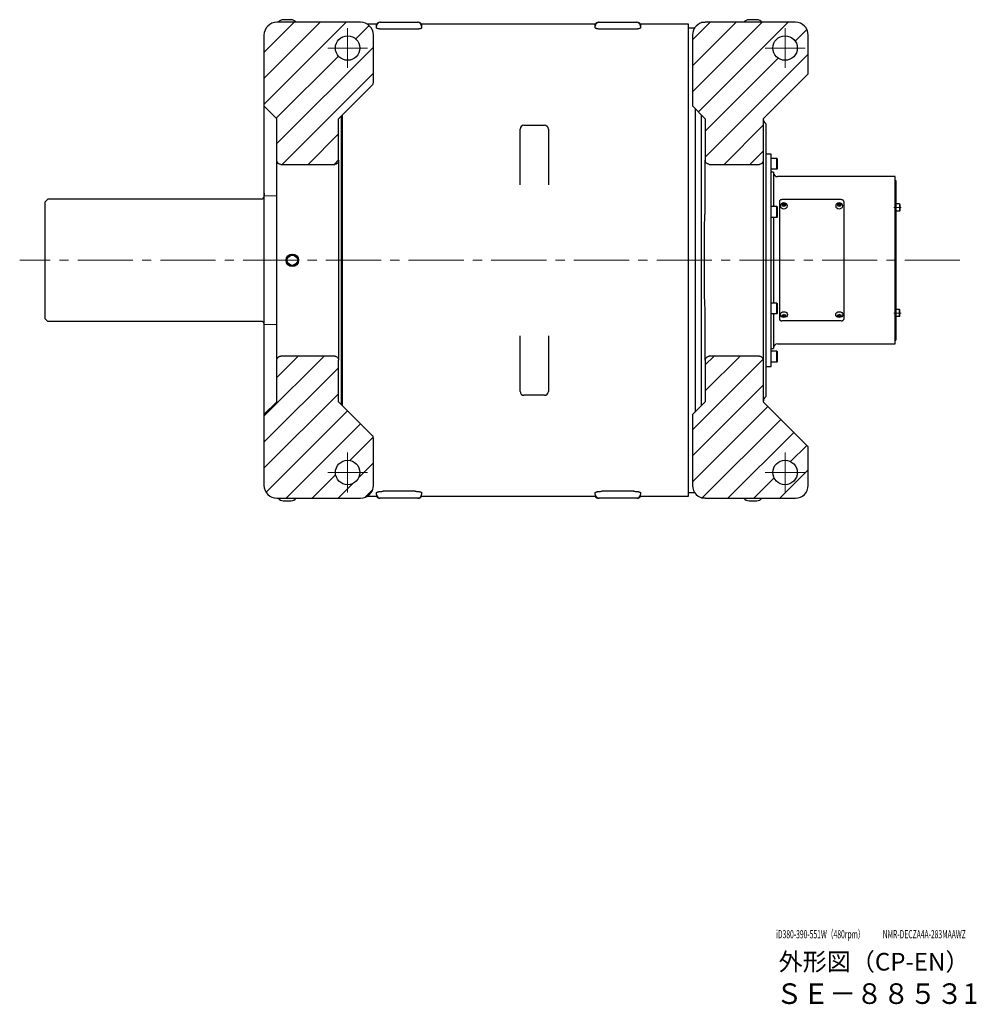
# Model space of a CAD drawing. Units: millimetres. Extents: x -15189 to -13644, y 763 to 1788.
# Drawn here: x -13969 to -13644, y 763 to 1098 of the extents above; entities that cross this region are included whole.
import ezdxf

# ---------------------------------------------------------------- set-up
doc = ezdxf.new("R2010")
doc.units = ezdxf.units.MM
doc.header["$MEASUREMENT"] = 0
doc.linetypes.add('CENTER2', pattern=[1.125, 0.75, -0.125, 0.125, -0.125])
doc.linetypes.add('HIDDEN', pattern=[0.375, 0.25, -0.125])
for name, color, linetype, lineweight in [('中心線', 7, 'CENTER2', 15), ('実線', 7, 'Continuous', 30), ('文字', 7, 'Continuous', 15), ('破線', 7, 'HIDDEN', 15), ('細線', 7, 'Continuous', 15)]:
    doc.layers.add(name, color=color, linetype=linetype, lineweight=lineweight)
doc.styles.add('まこ', font='simplex.shx', dxfattribs={"bigfont": 'bigfont.shx'})

msp = doc.modelspace()

# ---------------------------------------------------------------- hatches: boundary and pattern name
at = {"layer": '細線'}
h = msp.add_hatch(dxfattribs=at)
h.set_pattern_fill('ANSI31', color=256, scale=50, style=0)
edge = h.paths.add_edge_path()
edge.add_line((-13860.9, 1064.17), (-13849.47, 1075.6))
edge.add_arc((-13850.4, 1076.52), 1.31, 315, 360)
edge.add_line((-13849.09, 1076.52), (-13849.09, 1092.61))
edge.add_arc((-13853.46, 1092.61), 4.38, 360, 450)
edge.add_line((-13853.46, 1096.98), (-13881.9, 1096.98))
edge.add_arc((-13881.9, 1092.61), 4.37, 90, 180)
edge.add_line((-13886.28, 1092.61), (-13886.28, 1068.54))
edge.add_line((-13886.28, 1068.54), (-13881.9, 1064.17))
edge.add_line((-13881.9, 1064.17), (-13881.9, 1050.06))
edge.add_spline(control_points=[(-13881.9, 1050.06), (-13881.9, 1049.97), (-13881.89, 1049.88), (-13881.86, 1049.71), (-13881.84, 1049.62), (-13881.77, 1049.46), (-13881.73, 1049.38), (-13881.64, 1049.23), (-13881.59, 1049.16), (-13881.47, 1049.03), (-13881.4, 1048.97), (-13881.26, 1048.87), (-13881.18, 1048.82), (-13880.94, 1048.71), (-13880.77, 1048.67), (-13880.59, 1048.67)], knot_values=[0, 0, 0, 0, 0.125, 0.125, 0.25, 0.25, 0.375, 0.375, 0.5, 0.5, 0.625, 0.625, 0.75, 0.75, 1, 1, 1, 1], degree=3, periodic=0)
edge.add_line((-13880.59, 1048.67), (-13862.21, 1048.67))
edge.add_spline(control_points=[(-13862.21, 1048.67), (-13862.13, 1048.67), (-13862.04, 1048.68), (-13861.87, 1048.72), (-13861.78, 1048.75), (-13861.62, 1048.82), (-13861.55, 1048.87), (-13861.4, 1048.97), (-13861.34, 1049.03), (-13861.22, 1049.16), (-13861.16, 1049.23), (-13861.07, 1049.38), (-13861.03, 1049.46), (-13860.97, 1049.62), (-13860.94, 1049.71), (-13860.91, 1049.88), (-13860.9, 1049.97), (-13860.9, 1050.06)], knot_values=[0, 0, 0, 0, 0.125, 0.125, 0.25, 0.25, 0.375, 0.375, 0.5, 0.5, 0.625, 0.625, 0.75, 0.75, 0.875, 0.875, 1, 1, 1, 1], degree=3, periodic=0)
edge.add_line((-13860.9, 1050.06), (-13860.9, 1064.17))
edge = h.paths.add_edge_path()
edge.add_line((-13849.47, 956.49), (-13860.9, 967.92))
edge.add_line((-13860.9, 967.92), (-13860.9, 982.03))
edge.add_spline(control_points=[(-13860.9, 982.03), (-13860.9, 982.12), (-13860.91, 982.21), (-13860.94, 982.38), (-13860.97, 982.46), (-13861.06, 982.71), (-13861.16, 982.86), (-13861.4, 983.12), (-13861.54, 983.23), (-13861.78, 983.34), (-13861.87, 983.37), (-13862.04, 983.4), (-13862.13, 983.41), (-13862.21, 983.41)], knot_values=[0, 0, 0, 0, 0.124999, 0.124999, 0.249999, 0.249999, 0.499999, 0.499999, 0.749999, 0.749999, 0.874999, 0.874999, 0.999999, 0.999999, 0.999999, 0.999999], degree=3, periodic=0)
edge.add_line((-13862.21, 983.41), (-13880.59, 983.41))
edge.add_spline(control_points=[(-13880.59, 983.41), (-13880.68, 983.41), (-13880.76, 983.4), (-13880.94, 983.36), (-13881.02, 983.34), (-13881.18, 983.26), (-13881.26, 983.22), (-13881.4, 983.11), (-13881.47, 983.06), (-13881.58, 982.93), (-13881.64, 982.86), (-13881.73, 982.71), (-13881.77, 982.63), (-13881.87, 982.38), (-13881.9, 982.2), (-13881.9, 982.03)], knot_values=[0, 0, 0, 0, 0.125, 0.125, 0.25, 0.25, 0.375, 0.375, 0.5, 0.5, 0.625, 0.625, 0.75, 0.75, 1, 1, 1, 1], degree=3, periodic=0)
edge.add_line((-13881.9, 982.03), (-13881.9, 967.92))
edge.add_line((-13881.9, 967.92), (-13886.28, 963.54))
edge.add_line((-13886.28, 963.54), (-13886.28, 939.48))
edge.add_arc((-13881.9, 939.48), 4.37, 180, 270)
edge.add_line((-13881.9, 935.11), (-13853.46, 935.11))
edge.add_arc((-13853.46, 939.48), 4.38, 270, 360)
edge.add_line((-13849.09, 939.48), (-13849.09, 955.56))
edge.add_arc((-13850.4, 955.56), 1.31, 360, 405)
h.paths.add_polyline_path([(-13862, 1088.23, -1), (-13853.68, 1088.23, -1)], flags=16)
h.paths.add_polyline_path([(-13862, 943.86, -1), (-13853.68, 943.86, -1)], flags=16)
h = msp.add_hatch(dxfattribs=at)
h.set_pattern_fill('ANSI31', color=256, scale=50, style=0)
edge = h.paths.add_edge_path()
edge.add_line((-13716.53, 1064.17), (-13701.21, 1079.48))
edge.add_line((-13701.21, 1079.48), (-13701.21, 1092.61))
edge.add_arc((-13705.59, 1092.61), 4.37, 360, 450)
edge.add_line((-13705.59, 1096.98), (-13736.21, 1096.98))
edge.add_arc((-13736.21, 1092.61), 4.38, 90, 180)
edge.add_line((-13740.59, 1092.61), (-13740.59, 1068.54))
edge.add_line((-13740.59, 1068.54), (-13736.21, 1064.17))
edge.add_line((-13736.21, 1064.17), (-13736.21, 1050.06))
edge.add_spline(control_points=[(-13736.21, 1050.06), (-13736.21, 1049.97), (-13736.2, 1049.88), (-13736.17, 1049.71), (-13736.15, 1049.62), (-13736.05, 1049.38), (-13735.96, 1049.22), (-13735.72, 1048.97), (-13735.57, 1048.86), (-13735.33, 1048.75), (-13735.25, 1048.72), (-13735.08, 1048.68), (-13734.99, 1048.67), (-13734.9, 1048.67)], knot_values=[0, 0, 0, 0, 0.125, 0.125, 0.25, 0.25, 0.5, 0.5, 0.75, 0.75, 0.875, 0.875, 1, 1, 1, 1], degree=3, periodic=0)
edge.add_line((-13734.9, 1048.67), (-13717.84, 1048.67))
edge.add_spline(control_points=[(-13717.84, 1048.67), (-13717.75, 1048.67), (-13717.66, 1048.68), (-13717.49, 1048.72), (-13717.41, 1048.75), (-13717.25, 1048.82), (-13717.17, 1048.87), (-13717.03, 1048.97), (-13716.96, 1049.03), (-13716.84, 1049.16), (-13716.79, 1049.23), (-13716.7, 1049.38), (-13716.66, 1049.46), (-13716.56, 1049.7), (-13716.53, 1049.88), (-13716.53, 1050.06)], knot_values=[0, 0, 0, 0, 0.125, 0.125, 0.25, 0.25, 0.375, 0.375, 0.5, 0.5, 0.625, 0.625, 0.75, 0.75, 1, 1, 1, 1], degree=3, periodic=0)
edge.add_line((-13716.53, 1050.06), (-13716.53, 1064.17))
edge = h.paths.add_edge_path()
edge.add_line((-13701.21, 952.61), (-13716.53, 967.92))
edge.add_line((-13716.53, 967.92), (-13716.53, 982.03))
edge.add_spline(control_points=[(-13716.53, 982.03), (-13716.53, 982.12), (-13716.53, 982.2), (-13716.57, 982.38), (-13716.59, 982.46), (-13716.66, 982.63), (-13716.69, 982.7), (-13716.79, 982.85), (-13716.84, 982.92), (-13716.96, 983.05), (-13717.03, 983.11), (-13717.17, 983.22), (-13717.24, 983.26), (-13717.48, 983.37), (-13717.66, 983.41), (-13717.84, 983.41)], knot_values=[0, 0, 0, 0, 0.124999, 0.124999, 0.249999, 0.249999, 0.374999, 0.374999, 0.499999, 0.499999, 0.624999, 0.624999, 0.749999, 0.749999, 0.999999, 0.999999, 0.999999, 0.999999], degree=3, periodic=0)
edge.add_line((-13717.84, 983.41), (-13734.9, 983.41))
edge.add_spline(control_points=[(-13734.9, 983.41), (-13734.99, 983.41), (-13735.08, 983.4), (-13735.25, 983.37), (-13735.33, 983.34), (-13735.49, 983.26), (-13735.57, 983.22), (-13735.71, 983.11), (-13735.78, 983.05), (-13735.9, 982.93), (-13735.95, 982.85), (-13736.04, 982.71), (-13736.08, 982.63), (-13736.15, 982.46), (-13736.17, 982.38), (-13736.2, 982.21), (-13736.21, 982.12), (-13736.21, 982.03)], knot_values=[0, 0, 0, 0, 0.125, 0.125, 0.25, 0.25, 0.375, 0.375, 0.5, 0.5, 0.625, 0.625, 0.75, 0.75, 0.875, 0.875, 1, 1, 1, 1], degree=3, periodic=0)
edge.add_line((-13736.21, 982.03), (-13736.21, 967.92))
edge.add_line((-13736.21, 967.92), (-13740.59, 963.54))
edge.add_line((-13740.59, 963.54), (-13740.59, 939.48))
edge.add_arc((-13736.21, 939.48), 4.38, 180, 270)
edge.add_line((-13736.21, 935.11), (-13705.59, 935.11))
edge.add_arc((-13705.59, 939.48), 4.37, 270, 360)
edge.add_line((-13701.21, 939.48), (-13701.21, 952.61))
h.paths.add_polyline_path([(-13713.24, 1088.23, -1), (-13704.93, 1088.23, -1)], flags=16)
h.paths.add_polyline_path([(-13713.24, 943.86, -1), (-13704.93, 943.86, -1)], flags=16)

# ---------------------------------------------------------------- linework, layer by layer
at = {"layer": '中心線', "ltscale": 25}
for p, q in [((-13857.84, 1081.45), (-13857.84, 1095.01)), ((-13709.09, 1081.45), (-13709.09, 1095.01)), ((-13864.62, 1088.23), (-13851.06, 1088.23)), ((-13715.87, 1088.23), (-13702.31, 1088.23)), ((-13669.67, 1033.99), (-13672.1, 1033.99)), ((-13649.62, 1016.04), (-13969.35, 1016.04)), ((-13669.67, 998.1), (-13672.1, 998.1)), ((-13857.84, 937.07), (-13857.84, 950.64)), ((-13709.09, 937.07), (-13709.09, 950.64)), ((-13864.62, 943.86), (-13851.06, 943.86)), ((-13715.87, 943.86), (-13702.31, 943.86))]:
    msp.add_line(p, q, dxfattribs=at)
at = {"layer": '実線', "ltscale": 0.1}
for p, q in [((-13853.46, 1096.98), (-13881.9, 1096.98)), ((-13877.09, 1097.87), (-13879.71, 1097.87)), ((-13848, 1096.32), (-13851.16, 1096.32)), ((-13848, 1095.67), (-13848, 1096.32)), ((-13848, 1095.05), (-13848, 1095.67)), ((-13846.68, 1096.98), (-13846.68, 1096.98)), ((-13846.68, 1096.98), (-13845.81, 1096.98)), ((-13845.81, 1096.98), (-13834.87, 1096.98)), ((-13834.87, 1096.98), (-13834, 1096.98)), ((-13834, 1096.98), (-13834, 1096.98)), ((-13832.68, 1096.32), (-13832.68, 1095.67)), ((-13773.62, 1096.32), (-13832.68, 1096.32)), ((-13832.68, 1095.67), (-13832.68, 1095.05)), ((-13773.62, 1095.67), (-13773.62, 1096.32)), ((-13773.62, 1095.05), (-13773.62, 1095.67)), ((-13772.31, 1096.98), (-13772.31, 1096.98)), ((-13772.31, 1096.98), (-13771.43, 1096.98)), ((-13771.43, 1096.98), (-13760.49, 1096.98)), ((-13760.49, 1096.98), (-13759.62, 1096.98)), ((-13759.62, 1096.98), (-13759.62, 1096.98)), ((-13758.31, 1096.32), (-13758.31, 1095.67)), ((-13741.9, 1096.32), (-13758.31, 1096.32)), ((-13758.31, 1095.67), (-13758.31, 1095.05)), ((-13741.9, 935.76), (-13741.9, 1096.32)), ((-13737.53, 1096.78), (-13737.53, 1096.87)), ((-13705.59, 1096.98), (-13736.21, 1096.98)), ((-13718.71, 1097.87), (-13721.34, 1097.87)), ((-13886.28, 1092.61), (-13886.28, 1068.54)), ((-13849.09, 1076.52), (-13849.09, 1092.61)), ((-13834.87, 1094.63), (-13845.81, 1094.63)), ((-13760.49, 1094.63), (-13771.43, 1094.63)), ((-13739.71, 1095.01), (-13741.9, 1095.01)), ((-13740.59, 1092.61), (-13740.59, 1068.54)), ((-13701.21, 1079.48), (-13701.21, 1092.61)), ((-13701.21, 1079.48), (-13716.53, 1064.17)), ((-13849.47, 1075.6), (-13860.9, 1064.17)), ((-13886.28, 1068.54), (-13886.28, 1016.04)), ((-13881.9, 1064.17), (-13886.28, 1068.54)), ((-13736.21, 1064.17), (-13740.59, 1068.54)), ((-13860.03, 1065.04), (-13860.03, 967.04)), ((-13859.59, 966.61), (-13859.59, 1065.48)), ((-13739.71, 1067.67), (-13739.71, 964.42)), ((-13737.53, 1030.4), (-13737.53, 1065.48)), ((-13881.9, 1050.06), (-13881.9, 1064.17)), ((-13860.9, 1050.06), (-13860.9, 1064.17)), ((-13797.9, 1061.98), (-13790.9, 1061.98)), ((-13736.21, 1064.17), (-13736.21, 1050.06)), ((-13716.53, 1064.17), (-13716.53, 1050.06)), ((-13715.65, 1062.42), (-13715.65, 969.67)), ((-13799.21, 1041.75), (-13799.21, 1060.67)), ((-13789.59, 1060.67), (-13789.59, 1041.75)), ((-13881.9, 1046.67), (-13881.9, 1050.06)), ((-13880.59, 1048.67), (-13862.21, 1048.67)), ((-13860.9, 1050.06), (-13860.9, 1046.67)), ((-13736.21, 1046.67), (-13736.21, 1050.06)), ((-13734.9, 1048.67), (-13717.84, 1048.67)), ((-13716.53, 1050.06), (-13716.53, 1046.67)), ((-13881.9, 985.42), (-13881.9, 1046.67)), ((-13860.9, 1046.67), (-13860.9, 1024.45)), ((-13736.21, 1036.77), (-13736.21, 1046.67)), ((-13716.53, 1046.67), (-13716.53, 985.42)), ((-13736.21, 1036.74), (-13736.21, 1036.77)), ((-13860.9, 1024.45), (-13860.9, 1007.64)), ((-13886.28, 1016.04), (-13886.28, 963.54)), ((-13739.71, 1016.04), (-13739.71, 971.86)), ((-13860.9, 1007.64), (-13860.9, 985.42)), ((-13737.53, 966.61), (-13737.53, 1001.68)), ((-13736.21, 995.32), (-13736.21, 995.35)), ((-13736.21, 985.42), (-13736.21, 995.32)), ((-13799.21, 971.42), (-13799.21, 990.33)), ((-13789.59, 990.33), (-13789.59, 971.42)), ((-13881.9, 982.03), (-13881.9, 985.42)), ((-13860.9, 985.42), (-13860.9, 982.03)), ((-13736.21, 982.03), (-13736.21, 985.42)), ((-13716.53, 985.42), (-13716.53, 982.03)), ((-13881.9, 967.92), (-13881.9, 982.03)), ((-13862.21, 983.41), (-13880.59, 983.41)), ((-13860.9, 967.92), (-13860.9, 982.03)), ((-13736.21, 982.03), (-13736.21, 967.92)), ((-13717.84, 983.41), (-13734.9, 983.41)), ((-13716.53, 982.03), (-13716.53, 967.92)), ((-13886.28, 963.54), (-13881.9, 967.92)), ((-13860.9, 967.92), (-13849.47, 956.49)), ((-13790.9, 970.11), (-13797.9, 970.11)), ((-13740.59, 963.54), (-13736.21, 967.92)), ((-13716.53, 967.92), (-13701.21, 952.61)), ((-13886.28, 963.54), (-13886.28, 939.48)), ((-13740.59, 963.54), (-13740.59, 939.48)), ((-13849.09, 939.48), (-13849.09, 955.56)), ((-13701.21, 939.48), (-13701.21, 952.61)), ((-13881.9, 935.11), (-13853.46, 935.11)), ((-13851.16, 935.76), (-13848, 935.76)), ((-13848, 936.42), (-13848, 937.03)), ((-13848, 936.42), (-13848, 935.76)), ((-13846.68, 935.11), (-13846.68, 935.11)), ((-13845.81, 935.11), (-13846.68, 935.11)), ((-13834.87, 937.46), (-13845.81, 937.46)), ((-13834.87, 935.11), (-13845.81, 935.11)), ((-13834, 935.11), (-13834.87, 935.11)), ((-13834, 935.11), (-13834, 935.11)), ((-13832.68, 937.03), (-13832.68, 936.42)), ((-13832.68, 935.76), (-13832.68, 936.42)), ((-13832.68, 935.76), (-13773.62, 935.76)), ((-13773.62, 936.42), (-13773.62, 937.03)), ((-13773.62, 936.42), (-13773.62, 935.76)), ((-13772.31, 935.11), (-13772.31, 935.11)), ((-13771.43, 935.11), (-13772.31, 935.11)), ((-13760.49, 937.46), (-13771.43, 937.46)), ((-13760.49, 935.11), (-13771.43, 935.11)), ((-13759.62, 935.11), (-13760.49, 935.11)), ((-13759.62, 935.11), (-13759.62, 935.11)), ((-13758.31, 937.03), (-13758.31, 936.42)), ((-13758.31, 935.76), (-13758.31, 936.42)), ((-13758.31, 935.76), (-13741.9, 935.76)), ((-13741.9, 937.07), (-13739.71, 937.07)), ((-13737.53, 935.22), (-13737.53, 935.31)), ((-13736.21, 935.11), (-13705.59, 935.11)), ((-13879.71, 934.22), (-13877.09, 934.22)), ((-13721.34, 934.22), (-13718.71, 934.22))]:
    msp.add_line(p, q, dxfattribs=at)
at = {"layer": '実線'}
for p, q in [((-13713.86, 1052.14), (-13715.65, 1052.14)), ((-13713.86, 979.95), (-13713.86, 1052.14)), ((-13711.89, 1050.71), (-13713.86, 1050.71)), ((-13713.86, 1047), (-13713.86, 1050.71)), ((-13711.89, 1047), (-13711.89, 1050.71)), ((-13711.89, 1050.71), (-13711.67, 1050.5)), ((-13711.67, 1047.21), (-13711.67, 1050.5)), ((-13711.89, 1047), (-13713.86, 1047)), ((-13712.98, 1046.01), (-13713.86, 1046.01)), ((-13712.98, 1046.01), (-13712.98, 1034.31)), ((-13711.89, 1047), (-13711.67, 1047.21)), ((-13671.64, 1044.48), (-13711.67, 1044.48)), ((-13671.64, 987.61), (-13671.64, 1044.48)), ((-13711.01, 1036.04), (-13711.01, 996.05)), ((-13690.01, 1036.66), (-13710.14, 1036.66)), ((-13689.14, 1036.04), (-13689.14, 996.05)), ((-13711.89, 1034.31), (-13713.86, 1034.31)), ((-13713.86, 1030.59), (-13713.86, 1034.31)), ((-13711.89, 1030.59), (-13711.89, 1034.31)), ((-13711.89, 1034.31), (-13711.67, 1034.09)), ((-13711.67, 1030.81), (-13711.67, 1034.09)), ((-13711.89, 1030.59), (-13713.86, 1030.59)), ((-13712.98, 1030.59), (-13712.98, 1016.04)), ((-13711.89, 1030.59), (-13711.67, 1030.81)), ((-13712.98, 1016.04), (-13712.98, 1001.5)), ((-13711.89, 1001.5), (-13713.86, 1001.5)), ((-13713.86, 997.78), (-13713.86, 1001.5)), ((-13711.89, 997.78), (-13711.89, 1001.5)), ((-13711.89, 1001.5), (-13711.67, 1001.28)), ((-13711.89, 997.78), (-13711.67, 998)), ((-13711.67, 998), (-13711.67, 1001.28)), ((-13711.89, 997.78), (-13713.86, 997.78)), ((-13712.98, 997.78), (-13712.98, 986.07)), ((-13690.01, 995.43), (-13710.14, 995.43)), ((-13713.86, 986.07), (-13712.98, 986.07)), ((-13711.89, 985.09), (-13713.86, 985.09)), ((-13713.86, 981.37), (-13713.86, 985.09)), ((-13711.89, 981.37), (-13711.89, 985.09)), ((-13711.89, 985.09), (-13711.67, 984.87)), ((-13711.67, 987.61), (-13671.64, 987.61)), ((-13711.67, 981.59), (-13711.67, 984.87)), ((-13711.89, 981.37), (-13713.86, 981.37)), ((-13711.89, 981.37), (-13711.67, 981.59)), ((-13715.65, 979.95), (-13713.86, 979.95))]:
    msp.add_line(p, q, dxfattribs=at)
at = {"layer": '実線', "ltscale": 0.5}
for p, q in [((-13671.64, 1043.17), (-13671.42, 1043.17)), ((-13671.42, 1043.17), (-13671.42, 988.92)), ((-13710.04, 1035.12), (-13709.48, 1035.31)), ((-13710.04, 1035.12), (-13710.04, 1034.73)), ((-13709.48, 1035.03), (-13710.04, 1034.84)), ((-13709.48, 1035.31), (-13708.93, 1035.12)), ((-13709.48, 1035.31), (-13709.48, 1035.03)), ((-13709.48, 1035.03), (-13708.93, 1034.84)), ((-13708.93, 1035.12), (-13708.93, 1034.73)), ((-13691.23, 1035.12), (-13690.67, 1035.31)), ((-13691.23, 1035.12), (-13691.23, 1034.73)), ((-13690.67, 1035.03), (-13691.23, 1034.84)), ((-13690.67, 1035.31), (-13690.11, 1035.12)), ((-13690.67, 1035.31), (-13690.67, 1035.03)), ((-13690.67, 1035.03), (-13690.11, 1034.84)), ((-13690.11, 1035.12), (-13690.11, 1034.73)), ((-13710.04, 1034.73), (-13709.48, 1034.54)), ((-13708.93, 1034.73), (-13709.48, 1034.54)), ((-13691.23, 1034.73), (-13690.67, 1034.54)), ((-13690.11, 1034.73), (-13690.67, 1034.54)), ((-13710.04, 997.36), (-13709.48, 997.55)), ((-13710.04, 996.97), (-13710.04, 997.36)), ((-13709.48, 997.05), (-13710.04, 997.24)), ((-13710.04, 996.97), (-13709.48, 996.77)), ((-13708.93, 997.36), (-13709.48, 997.55)), ((-13709.48, 997.05), (-13708.93, 997.24)), ((-13709.48, 996.77), (-13709.48, 997.05)), ((-13709.48, 996.77), (-13708.93, 996.97)), ((-13708.93, 996.97), (-13708.93, 997.36)), ((-13691.23, 997.36), (-13690.67, 997.55)), ((-13691.23, 996.97), (-13691.23, 997.36)), ((-13690.67, 997.05), (-13691.23, 997.24)), ((-13691.23, 996.97), (-13690.67, 996.77)), ((-13690.11, 997.36), (-13690.67, 997.55)), ((-13690.67, 997.05), (-13690.11, 997.24)), ((-13690.67, 996.77), (-13690.67, 997.05)), ((-13690.67, 996.77), (-13690.11, 996.97)), ((-13690.11, 996.97), (-13690.11, 997.36)), ((-13671.64, 988.92), (-13671.42, 988.92))]:
    msp.add_line(p, q, dxfattribs=at)
at = {"layer": '実線', "linetype": 'Continuous'}
for p, q in [((-13959.78, 1036.82), (-13960.65, 1035.95)), ((-13960.65, 996.14), (-13960.65, 1035.95)), ((-13887.15, 1036.82), (-13959.78, 1036.82)), ((-13959.78, 995.26), (-13960.65, 996.14)), ((-13887.15, 995.26), (-13959.78, 995.26))]:
    msp.add_line(p, q, dxfattribs=at)
at = {"layer": '実線', "linetype": 'Continuous', "ltscale": 20}
for p, q in [((-13670.24, 1035.19), (-13671.42, 1035.19)), ((-13671.42, 1035.19), (-13671.42, 1032.78)), ((-13670.24, 1035.19), (-13670.11, 1035.06)), ((-13670.24, 1035.19), (-13670.24, 1032.78)), ((-13670.11, 1035.06), (-13670.11, 1032.91)), ((-13670.24, 1032.78), (-13671.42, 1032.78)), ((-13670.24, 1032.78), (-13670.11, 1032.91)), ((-13670.24, 999.3), (-13671.42, 999.3)), ((-13671.42, 996.9), (-13671.42, 999.3)), ((-13670.24, 999.3), (-13670.11, 999.17)), ((-13670.24, 996.9), (-13670.24, 999.3)), ((-13670.11, 997.03), (-13670.11, 999.17)), ((-13670.24, 996.9), (-13671.42, 996.9)), ((-13670.24, 996.9), (-13670.11, 997.03))]:
    msp.add_line(p, q, dxfattribs=at)
at = {"layer": '実線', "ltscale": 0.1}
for centre, radius in [((-13857.84, 1088.23), 4.16), ((-13709.09, 1088.23), 4.16), ((-13876.65, 1016.04), 2.13), ((-13876.65, 1016.04), 2.03), ((-13876.65, 1016.04), 1.73), ((-13857.84, 943.86), 4.16), ((-13709.09, 943.86), 4.16)]:
    msp.add_circle(centre, radius, dxfattribs=at)
for centre, radius, start, end in [((-13881.9, 1092.61), 4.38, 90, 180), ((-13879.71, 1095.68), 2.19, 90, 143.4209), ((-13877.09, 1095.68), 2.19, 36.4705, 90), ((-13853.46, 1092.61), 4.38, 0, 90), ((-13846.86, 1095.67), 1.31, 89.9991, 150.1501), ((-13846.68, 1095.67), 1.31, 90, 180), ((-13834, 1095.67), 1.31, 0, 90), ((-13833.82, 1095.67), 1.31, 29.8512, 90.0014), ((-13772.48, 1095.67), 1.31, 89.9991, 150.1498), ((-13772.31, 1095.67), 1.31, 90, 180), ((-13759.62, 1095.67), 1.31, 0, 90), ((-13759.44, 1095.67), 1.31, 29.851, 90.0016), ((-13736.21, 1092.61), 4.38, 90, 180), ((-13721.34, 1095.68), 2.19, 90, 143.4218), ((-13718.71, 1095.68), 2.19, 36.4705, 90), ((-13705.59, 1092.61), 4.38, 0, 90), ((-13850.4, 1076.52), 1.31, 315, 0), ((-13797.9, 1060.67), 1.31, 90, 180), ((-13790.9, 1060.67), 1.31, 0, 90), ((-13714.34, 1064.17), 2.19, 180, 233.1301), ((-13797.9, 971.42), 1.31, 180, 270), ((-13790.9, 971.42), 1.31, 270, 0), ((-13714.34, 967.92), 2.19, 126.8699, 180), ((-13850.4, 955.56), 1.31, 0, 45), ((-13881.9, 939.48), 4.38, 180, 270), ((-13853.46, 939.48), 4.38, 270, 0), ((-13736.21, 939.48), 4.38, 180, 270), ((-13705.59, 939.48), 4.38, 270, 0), ((-13879.71, 936.41), 2.19, 216.579, 270), ((-13877.09, 936.41), 2.19, 270, 323.5295), ((-13846.68, 936.42), 1.31, 180, 270), ((-13846.86, 936.42), 1.31, 209.8513, 270.0013), ((-13834, 936.42), 1.31, 270, 0), ((-13833.82, 936.42), 1.31, 269.9989, 330.1502), ((-13772.31, 936.42), 1.31, 180, 270), ((-13772.48, 936.42), 1.31, 209.8511, 270.0015), ((-13759.62, 936.42), 1.31, 270, 0), ((-13759.44, 936.42), 1.31, 269.999, 330.15), ((-13721.34, 936.41), 2.19, 216.5793, 270), ((-13718.71, 936.41), 2.19, 270, 323.5295)]:
    msp.add_arc(centre, radius, start, end, dxfattribs=at)
at = {"layer": '実線'}
for centre, start, end in [((-13711.67, 1045.79), 180, 270), ((-13711.67, 986.29), 90, 180)]:
    msp.add_arc(centre, 1.31, start, end, dxfattribs=at)
at = {"layer": '実線', "linetype": 'Continuous'}
for centre, start, end in [((-13887.15, 1037.7), 270, 0), ((-13887.15, 994.39), 0, 90)]:
    msp.add_arc(centre, 0.875, start, end, dxfattribs=at)
at = {"layer": '実線', "ltscale": 0.5, "extrusion": (0, 0, -1)}
for centre, major_axis, ratio in [((-13709.48, 1034.53), (1.21, 0), 0.823918), ((-13709.48, 1034.92), (0.613, 0), 0.767348), ((-13690.67, 1034.53), (1.21, 0), 0.823918), ((-13690.67, 1034.92), (0.613, 0), 0.767348)]:
    msp.add_ellipse(centre, major_axis=major_axis, ratio=ratio, dxfattribs=at)
at = {"layer": '実線', "ltscale": 0.5}
for centre, major_axis, ratio in [((-13709.48, 997.56), (1.21, 0), 0.823918), ((-13690.67, 997.56), (1.21, 0), 0.823918), ((-13709.48, 997.16), (0.613, 0), 0.767348), ((-13690.67, 997.16), (0.613, 0), 0.767348)]:
    msp.add_ellipse(centre, major_axis=major_axis, ratio=ratio, dxfattribs=at)
at = {"layer": '実線', "ltscale": 0.1}
for points, knots in [([(-13846.86, 1096.98), (-13846.86, 1096.98), (-13846.86, 1096.98), (-13846.84, 1096.98), (-13846.79, 1096.98), (-13846.74, 1096.98), (-13846.7, 1096.98), (-13846.69, 1096.98), (-13846.68, 1096.98)], [0, 0, 0, 0, 0.030974, 0.28567, 0.464251, 0.642833, 0.82142, 1, 1, 1, 1]), ([(-13834, 1096.98), (-13833.99, 1096.98), (-13833.99, 1096.98), (-13833.96, 1096.98), (-13833.9, 1096.98), (-13833.83, 1096.98), (-13833.83, 1096.98), (-13833.82, 1096.98)], [0, 0, 0, 0, 0.12891, 0.257839, 0.515655, 0.773469, 1, 1, 1, 1]), ([(-13772.48, 1096.98), (-13772.48, 1096.98), (-13772.49, 1096.98), (-13772.46, 1096.98), (-13772.41, 1096.98), (-13772.36, 1096.98), (-13772.32, 1096.98), (-13772.31, 1096.98), (-13772.31, 1096.98)], [0, 0, 0, 0, 0.030974, 0.28567, 0.464251, 0.642833, 0.82142, 1, 1, 1, 1]), ([(-13759.62, 1096.98), (-13759.62, 1096.98), (-13759.61, 1096.98), (-13759.58, 1096.98), (-13759.52, 1096.98), (-13759.46, 1096.98), (-13759.45, 1096.98), (-13759.45, 1096.98)], [0, 0, 0, 0, 0.12891, 0.257839, 0.515655, 0.773469, 1, 1, 1, 1]), ([(-13737.53, 1096.98), (-13737.38, 1096.98), (-13737.1, 1096.98), (-13736.69, 1096.98), (-13736.4, 1096.98), (-13736.25, 1096.98), (-13736.22, 1096.98)], [0, 0, 0, 0, 0.306583, 0.613169, 0.919743, 1, 1, 1, 1]), ([(-13845.81, 1094.63), (-13845.95, 1094.63), (-13846.1, 1094.63), (-13846.38, 1094.64), (-13846.52, 1094.65), (-13846.78, 1094.68), (-13846.91, 1094.69), (-13847.15, 1094.72), (-13847.26, 1094.74), (-13847.46, 1094.78), (-13847.55, 1094.8), (-13847.71, 1094.85), (-13847.78, 1094.88), (-13847.88, 1094.93), (-13847.93, 1094.95), (-13847.98, 1095), (-13848, 1095.03), (-13848, 1095.05)], [0, 0, 0, 0, 0.125, 0.125, 0.25, 0.25, 0.375, 0.375, 0.5, 0.5, 0.625, 0.625, 0.75, 0.75, 0.875, 0.875, 1, 1, 1, 1]), ([(-13832.68, 1095.05), (-13832.68, 1095.03), (-13832.7, 1095), (-13832.74, 1094.96), (-13832.76, 1094.95), (-13832.8, 1094.93), (-13832.82, 1094.91), (-13832.9, 1094.88), (-13832.97, 1094.85), (-13833.13, 1094.8), (-13833.22, 1094.78), (-13833.42, 1094.74), (-13833.53, 1094.72), (-13833.71, 1094.7), (-13833.77, 1094.69), (-13833.89, 1094.68), (-13833.96, 1094.67), (-13834.16, 1094.65), (-13834.3, 1094.64), (-13834.58, 1094.63), (-13834.73, 1094.63), (-13834.87, 1094.63)], [0, 0, 0, 0, 0.125, 0.125, 0.1875, 0.1875, 0.25, 0.25, 0.375, 0.375, 0.5, 0.5, 0.625, 0.625, 0.6875, 0.6875, 0.75, 0.75, 0.875, 0.875, 1, 1, 1, 1]), ([(-13771.43, 1094.63), (-13771.58, 1094.63), (-13771.72, 1094.63), (-13772, 1094.64), (-13772.14, 1094.65), (-13772.41, 1094.68), (-13772.53, 1094.69), (-13772.77, 1094.72), (-13772.88, 1094.74), (-13773.09, 1094.78), (-13773.18, 1094.8), (-13773.33, 1094.85), (-13773.4, 1094.88), (-13773.51, 1094.93), (-13773.55, 1094.95), (-13773.61, 1095), (-13773.62, 1095.03), (-13773.62, 1095.05)], [0, 0, 0, 0, 0.125, 0.125, 0.25, 0.25, 0.375, 0.375, 0.5, 0.5, 0.625, 0.625, 0.75, 0.75, 0.875, 0.875, 1, 1, 1, 1]), ([(-13758.31, 1095.05), (-13758.31, 1095.03), (-13758.32, 1095), (-13758.36, 1094.96), (-13758.38, 1094.95), (-13758.42, 1094.93), (-13758.44, 1094.91), (-13758.53, 1094.88), (-13758.59, 1094.85), (-13758.75, 1094.8), (-13758.84, 1094.78), (-13759.04, 1094.74), (-13759.15, 1094.72), (-13759.33, 1094.7), (-13759.39, 1094.69), (-13759.52, 1094.68), (-13759.58, 1094.67), (-13759.78, 1094.65), (-13759.92, 1094.64), (-13760.2, 1094.63), (-13760.35, 1094.63), (-13760.49, 1094.63)], [0, 0, 0, 0, 0.125, 0.125, 0.1875, 0.1875, 0.25, 0.25, 0.375, 0.375, 0.5, 0.5, 0.625, 0.625, 0.6875, 0.6875, 0.75, 0.75, 0.875, 0.875, 1, 1, 1, 1]), ([(-13880.59, 1048.67), (-13880.77, 1048.67), (-13880.94, 1048.71), (-13881.18, 1048.82), (-13881.26, 1048.87), (-13881.4, 1048.97), (-13881.47, 1049.03), (-13881.59, 1049.16), (-13881.64, 1049.23), (-13881.73, 1049.38), (-13881.77, 1049.46), (-13881.84, 1049.62), (-13881.86, 1049.71), (-13881.89, 1049.88), (-13881.9, 1049.97), (-13881.9, 1050.06)], [0, 0, 0, 0, 0.25, 0.25, 0.375, 0.375, 0.5, 0.5, 0.625, 0.625, 0.75, 0.75, 0.875, 0.875, 1, 1, 1, 1]), ([(-13860.9, 1050.06), (-13860.9, 1049.97), (-13860.91, 1049.88), (-13860.94, 1049.71), (-13860.97, 1049.62), (-13861.03, 1049.46), (-13861.07, 1049.38), (-13861.16, 1049.23), (-13861.22, 1049.16), (-13861.34, 1049.03), (-13861.4, 1048.97), (-13861.55, 1048.87), (-13861.62, 1048.82), (-13861.78, 1048.75), (-13861.87, 1048.72), (-13862.04, 1048.68), (-13862.13, 1048.67), (-13862.21, 1048.67)], [0, 0, 0, 0, 0.125, 0.125, 0.25, 0.25, 0.375, 0.375, 0.5, 0.5, 0.625, 0.625, 0.75, 0.75, 0.875, 0.875, 1, 1, 1, 1]), ([(-13734.9, 1048.67), (-13734.99, 1048.67), (-13735.08, 1048.68), (-13735.25, 1048.72), (-13735.33, 1048.75), (-13735.57, 1048.86), (-13735.72, 1048.97), (-13735.96, 1049.22), (-13736.05, 1049.38), (-13736.15, 1049.62), (-13736.17, 1049.71), (-13736.2, 1049.88), (-13736.21, 1049.97), (-13736.21, 1050.06)], [0, 0, 0, 0, 0.125, 0.125, 0.25, 0.25, 0.5, 0.5, 0.75, 0.75, 0.875, 0.875, 1, 1, 1, 1]), ([(-13716.53, 1050.06), (-13716.53, 1049.88), (-13716.56, 1049.7), (-13716.66, 1049.46), (-13716.7, 1049.38), (-13716.79, 1049.23), (-13716.84, 1049.16), (-13716.96, 1049.03), (-13717.03, 1048.97), (-13717.17, 1048.87), (-13717.25, 1048.82), (-13717.41, 1048.75), (-13717.49, 1048.72), (-13717.66, 1048.68), (-13717.75, 1048.67), (-13717.84, 1048.67)], [0, 0, 0, 0, 0.25, 0.25, 0.375, 0.375, 0.5, 0.5, 0.625, 0.625, 0.75, 0.75, 0.875, 0.875, 1, 1, 1, 1]), ([(-13736.38, 1030.61), (-13736.36, 1031.04), (-13736.32, 1031.92), (-13736.27, 1033.38), (-13736.22, 1034.99), (-13736.22, 1036.16), (-13736.21, 1036.74)], [0, 0, 0, 0, 0.213435, 0.426885, 0.716006, 1, 1, 1, 1]), ([(-13737.53, 1001.68), (-13737.53, 1002.87), (-13737.53, 1004.06), (-13737.53, 1006.45), (-13737.53, 1007.65), (-13737.53, 1010.05), (-13737.53, 1011.24), (-13737.53, 1013.64), (-13737.53, 1014.84), (-13737.53, 1017.24), (-13737.53, 1018.44), (-13737.53, 1020.84), (-13737.53, 1022.04), (-13737.53, 1024.44), (-13737.53, 1025.64), (-13737.53, 1028.02), (-13737.53, 1029.22), (-13737.53, 1030.4)], [0, 0, 0, 0, 0.125, 0.125, 0.25, 0.25, 0.375, 0.375, 0.5, 0.5, 0.625, 0.625, 0.75, 0.75, 0.875, 0.875, 1, 1, 1, 1]), ([(-13736.38, 1001.48), (-13736.43, 1002.69), (-13736.46, 1003.9), (-13736.5, 1006.33), (-13736.51, 1007.54), (-13736.52, 1009.97), (-13736.52, 1011.18), (-13736.52, 1013.61), (-13736.52, 1014.83), (-13736.52, 1017.26), (-13736.52, 1018.47), (-13736.52, 1020.9), (-13736.52, 1022.12), (-13736.51, 1024.54), (-13736.5, 1025.76), (-13736.46, 1028.18), (-13736.43, 1029.4), (-13736.38, 1030.61)], [0, 0, 0, 0, 0.125, 0.125, 0.25, 0.25, 0.375, 0.375, 0.5, 0.5, 0.625, 0.625, 0.75, 0.75, 0.875, 0.875, 1, 1, 1, 1]), ([(-13736.21, 995.35), (-13736.22, 995.77), (-13736.22, 996.63), (-13736.25, 998.09), (-13736.3, 999.7), (-13736.35, 1000.89), (-13736.38, 1001.48)], [0, 0, 0, 0, 0.208784, 0.422115, 0.711032, 1, 1, 1, 1]), ([(-13881.9, 982.03), (-13881.9, 982.2), (-13881.87, 982.38), (-13881.77, 982.63), (-13881.73, 982.71), (-13881.64, 982.86), (-13881.58, 982.93), (-13881.47, 983.06), (-13881.4, 983.11), (-13881.26, 983.22), (-13881.18, 983.26), (-13881.02, 983.34), (-13880.94, 983.36), (-13880.76, 983.4), (-13880.68, 983.41), (-13880.59, 983.41)], [0, 0, 0, 0, 0.25, 0.25, 0.375, 0.375, 0.5, 0.5, 0.625, 0.625, 0.75, 0.75, 0.875, 0.875, 1, 1, 1, 1]), ([(-13862.21, 983.41), (-13862.13, 983.41), (-13862.04, 983.4), (-13861.87, 983.37), (-13861.78, 983.34), (-13861.54, 983.23), (-13861.4, 983.12), (-13861.16, 982.86), (-13861.06, 982.71), (-13860.97, 982.46), (-13860.94, 982.38), (-13860.91, 982.21), (-13860.9, 982.12), (-13860.9, 982.03)], [0, 0, 0, 0, 0.125, 0.125, 0.25, 0.25, 0.5, 0.5, 0.75, 0.75, 0.875, 0.875, 1, 1, 1, 1]), ([(-13736.21, 982.03), (-13736.21, 982.12), (-13736.2, 982.21), (-13736.17, 982.38), (-13736.15, 982.46), (-13736.08, 982.63), (-13736.04, 982.71), (-13735.95, 982.85), (-13735.9, 982.93), (-13735.78, 983.05), (-13735.71, 983.11), (-13735.57, 983.22), (-13735.49, 983.26), (-13735.33, 983.34), (-13735.25, 983.37), (-13735.08, 983.4), (-13734.99, 983.41), (-13734.9, 983.41)], [0, 0, 0, 0, 0.125, 0.125, 0.25, 0.25, 0.375, 0.375, 0.5, 0.5, 0.625, 0.625, 0.75, 0.75, 0.875, 0.875, 1, 1, 1, 1]), ([(-13717.84, 983.41), (-13717.66, 983.41), (-13717.48, 983.37), (-13717.24, 983.26), (-13717.17, 983.22), (-13717.03, 983.11), (-13716.96, 983.05), (-13716.84, 982.92), (-13716.79, 982.85), (-13716.69, 982.7), (-13716.66, 982.63), (-13716.59, 982.46), (-13716.57, 982.38), (-13716.53, 982.2), (-13716.53, 982.12), (-13716.53, 982.03)], [0, 0, 0, 0, 0.25, 0.25, 0.375, 0.375, 0.5, 0.5, 0.625, 0.625, 0.75, 0.75, 0.875, 0.875, 1, 1, 1, 1]), ([(-13848, 937.03), (-13848, 937.06), (-13847.98, 937.08), (-13847.94, 937.12), (-13847.92, 937.13), (-13847.88, 937.16), (-13847.86, 937.17), (-13847.78, 937.21), (-13847.71, 937.23), (-13847.55, 937.28), (-13847.46, 937.3), (-13847.26, 937.34), (-13847.15, 937.36), (-13846.97, 937.39), (-13846.91, 937.39), (-13846.78, 937.41), (-13846.72, 937.41), (-13846.52, 937.43), (-13846.38, 937.44), (-13846.1, 937.45), (-13845.95, 937.46), (-13845.81, 937.46)], [0, 0, 0, 0, 0.125, 0.125, 0.1875, 0.1875, 0.25, 0.25, 0.375, 0.375, 0.5, 0.5, 0.625, 0.625, 0.6875, 0.6875, 0.75, 0.75, 0.875, 0.875, 1, 1, 1, 1]), ([(-13846.68, 935.11), (-13846.69, 935.11), (-13846.69, 935.11), (-13846.74, 935.11), (-13846.79, 935.11), (-13846.84, 935.11), (-13846.86, 935.11), (-13846.85, 935.11), (-13846.85, 935.11)], [0, 0, 0, 0, 0.17857, 0.357152, 0.535746, 0.714333, 0.921822, 1, 1, 1, 1]), ([(-13834.87, 937.46), (-13834.73, 937.46), (-13834.58, 937.45), (-13834.3, 937.44), (-13834.16, 937.43), (-13833.89, 937.41), (-13833.77, 937.4), (-13833.53, 937.36), (-13833.42, 937.34), (-13833.22, 937.3), (-13833.13, 937.28), (-13832.97, 937.23), (-13832.9, 937.21), (-13832.79, 937.16), (-13832.75, 937.13), (-13832.7, 937.08), (-13832.68, 937.06), (-13832.68, 937.03)], [0, 0, 0, 0, 0.125, 0.125, 0.25, 0.25, 0.375, 0.375, 0.5, 0.5, 0.625, 0.625, 0.75, 0.75, 0.875, 0.875, 1, 1, 1, 1]), ([(-13833.83, 935.11), (-13833.83, 935.11), (-13833.83, 935.11), (-13833.86, 935.11), (-13833.91, 935.11), (-13833.96, 935.11), (-13833.99, 935.11), (-13833.99, 935.11), (-13834, 935.11)], [0, 0, 0, 0, 0.130954, 0.341081, 0.551197, 0.742159, 0.871081, 1, 1, 1, 1]), ([(-13773.62, 937.03), (-13773.62, 937.06), (-13773.61, 937.08), (-13773.56, 937.12), (-13773.55, 937.13), (-13773.51, 937.16), (-13773.48, 937.17), (-13773.4, 937.21), (-13773.33, 937.23), (-13773.18, 937.28), (-13773.09, 937.3), (-13772.89, 937.34), (-13772.78, 937.36), (-13772.6, 937.39), (-13772.53, 937.39), (-13772.41, 937.41), (-13772.34, 937.41), (-13772.15, 937.43), (-13772.01, 937.44), (-13771.72, 937.45), (-13771.58, 937.46), (-13771.43, 937.46)], [0, 0, 0, 0, 0.125, 0.125, 0.1875, 0.1875, 0.25, 0.25, 0.375, 0.375, 0.5, 0.5, 0.625, 0.625, 0.6875, 0.6875, 0.75, 0.75, 0.875, 0.875, 1, 1, 1, 1]), ([(-13772.31, 935.11), (-13772.31, 935.11), (-13772.32, 935.11), (-13772.36, 935.11), (-13772.41, 935.11), (-13772.46, 935.11), (-13772.48, 935.11), (-13772.48, 935.11), (-13772.47, 935.11)], [0, 0, 0, 0, 0.17857, 0.357152, 0.535746, 0.714333, 0.921822, 1, 1, 1, 1]), ([(-13760.49, 937.46), (-13760.35, 937.46), (-13760.21, 937.45), (-13759.92, 937.44), (-13759.78, 937.43), (-13759.52, 937.41), (-13759.39, 937.4), (-13759.15, 937.36), (-13759.04, 937.34), (-13758.84, 937.3), (-13758.75, 937.28), (-13758.59, 937.23), (-13758.53, 937.21), (-13758.42, 937.16), (-13758.38, 937.13), (-13758.32, 937.08), (-13758.31, 937.06), (-13758.31, 937.03)], [0, 0, 0, 0, 0.125, 0.125, 0.25, 0.25, 0.375, 0.375, 0.5, 0.5, 0.625, 0.625, 0.75, 0.75, 0.875, 0.875, 1, 1, 1, 1]), ([(-13759.45, 935.11), (-13759.45, 935.11), (-13759.46, 935.11), (-13759.49, 935.11), (-13759.54, 935.11), (-13759.58, 935.11), (-13759.61, 935.11), (-13759.62, 935.11), (-13759.62, 935.11)], [0, 0, 0, 0, 0.130954, 0.341081, 0.551197, 0.742159, 0.871081, 1, 1, 1, 1]), ([(-13736.22, 935.11), (-13736.25, 935.11), (-13736.4, 935.11), (-13736.69, 935.11), (-13737.1, 935.11), (-13737.38, 935.11), (-13737.53, 935.11)], [0, 0, 0, 0, 0.078644, 0.385756, 0.692879, 1, 1, 1, 1])]:
    msp.add_open_spline(points, degree=3, knots=knots, dxfattribs=at)
for points in [[(-13737.53, 1096.98), (-13737.53, 1096.98), (-13737.53, 1096.94), (-13737.53, 1096.87)], [(-13737.53, 935.22), (-13737.53, 935.14), (-13737.53, 935.11), (-13737.53, 935.11)]]:
    msp.add_open_spline(points, degree=3, dxfattribs=at)
at = {"layer": '実線'}
for points in [[(-13710.14, 1036.66), (-13710.2, 1036.66), (-13710.25, 1036.65), (-13710.37, 1036.64), (-13710.42, 1036.63), (-13710.53, 1036.59), (-13710.58, 1036.58), (-13710.67, 1036.53), (-13710.72, 1036.51), (-13710.84, 1036.42), (-13710.9, 1036.35), (-13710.99, 1036.2), (-13711.01, 1036.12), (-13711.01, 1036.04)], [(-13689.14, 1036.04), (-13689.14, 1036.08), (-13689.14, 1036.12), (-13689.17, 1036.2), (-13689.18, 1036.24), (-13689.23, 1036.31), (-13689.25, 1036.35), (-13689.32, 1036.42), (-13689.35, 1036.45), (-13689.48, 1036.53), (-13689.57, 1036.58), (-13689.78, 1036.64), (-13689.9, 1036.66), (-13690.01, 1036.66)], [(-13711.01, 996.05), (-13711.01, 996.01), (-13711.01, 995.96), (-13710.99, 995.88), (-13710.97, 995.85), (-13710.93, 995.77), (-13710.9, 995.73), (-13710.84, 995.67), (-13710.8, 995.64), (-13710.68, 995.55), (-13710.58, 995.51), (-13710.37, 995.45), (-13710.25, 995.43), (-13710.14, 995.43)], [(-13690.01, 995.43), (-13689.96, 995.43), (-13689.9, 995.43), (-13689.79, 995.45), (-13689.73, 995.46), (-13689.63, 995.49), (-13689.58, 995.51), (-13689.48, 995.55), (-13689.44, 995.58), (-13689.31, 995.66), (-13689.25, 995.73), (-13689.16, 995.88), (-13689.14, 995.96), (-13689.14, 996.05)]]:
    msp.add_open_spline(points, degree=3, knots=[0, 0, 0, 0, 0.125, 0.125, 0.25, 0.25, 0.375, 0.375, 0.5, 0.5, 0.75, 0.75, 1, 1, 1, 1], dxfattribs=at)
at = {"layer": '破線', "ltscale": 30}
for p, q in [((-13886.06, 1037.92), (-13886.28, 1042.07)), ((-13881.9, 1037.92), (-13886.06, 1037.92)), ((-13886.06, 994.17), (-13886.28, 994.39)), ((-13881.9, 994.17), (-13886.06, 994.17))]:
    msp.add_line(p, q, dxfattribs=at)

# ---------------------------------------------------------------- texts
at = {"layer": '文字', "style": 'まこ'}
for s, height, width, p in [('iD380-390-551W（480rpm）', 2.8, 0.6, (-13712.15, 785.42)), ('NMR-DECZA4A-283MAAWZ', 2.8, 0.6, (-13675.89, 785.42)), ('ＳＥ－８８５３1', 7, 0.953, (-13712.24, 763.1))]:
    msp.add_text(s, height=height, dxfattribs=dict(at, width=width)).set_placement(p)
msp.add_text('外形図（CP-EN）', height=6, dxfattribs=at).set_placement((-13711.3, 774.46))

doc.saveas('drawing.dxf')
